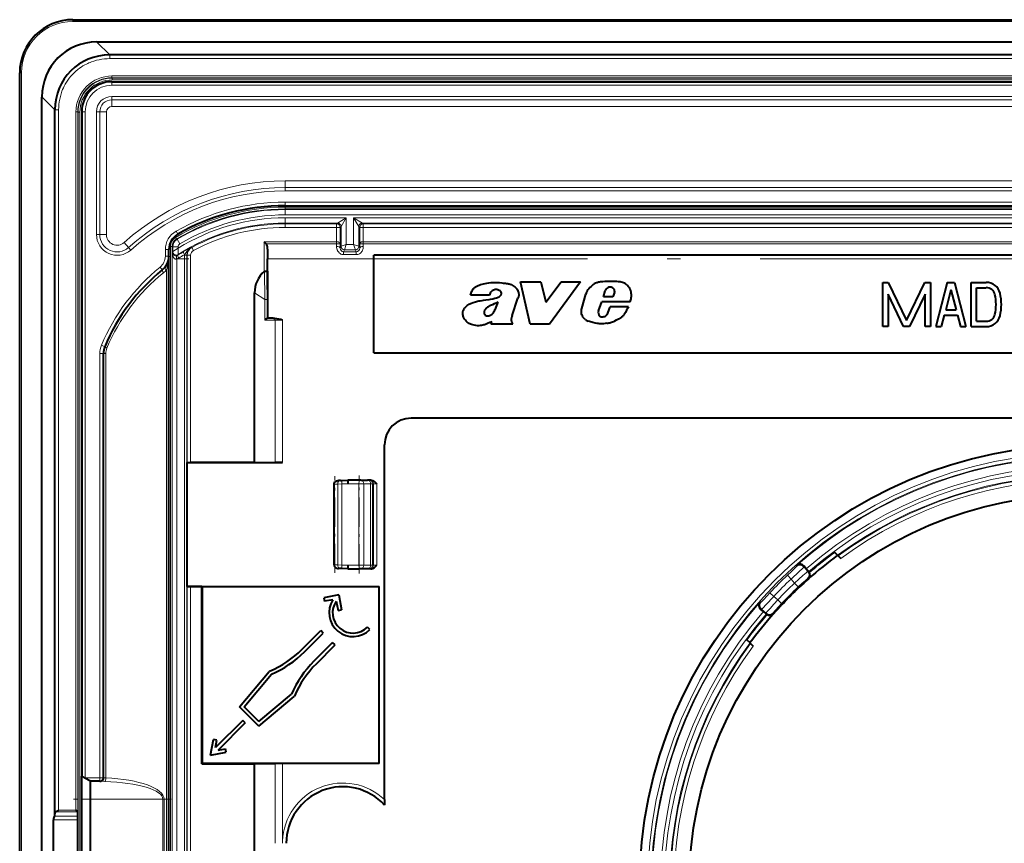
# Model space of a CAD drawing. Extents: x 0 to 420, y 0 to 297.
# Drawn here: x 299 to 336, y 133 to 164 of the extents above; entities that cross this region are included whole.
import ezdxf

# ---------------------------------------------------------------- set-up
doc = ezdxf.new("R2010")
doc.units = 0
doc.linetypes.add('DASHDOT', pattern=[18.5, 12, -3, 0.5, -3])

msp = doc.modelspace()

# ---------------------------------------------------------------- linework, layer by layer
at = {"color": 7, "lineweight": 40}
for p, q in [((301.237305, 164.325378), (377.237305, 164.325378)), ((302.147064, 163.487213), (376.327545, 163.487213)), ((375.844025, 162.999588), (302.630554, 162.999588)), ((299.237305, 100.99205), (299.237305, 162.325378)), ((302.703979, 161.99205), (375.77063, 161.99205)), ((300.07547, 101.90181), (300.07547, 161.415634)), ((300.56311, 134.360657), (300.56311, 160.932114)), ((301.570618, 160.858719), (301.570618, 135.851166)), ((309.237305, 157.325378), (369.237305, 157.325378)), ((308.511749, 155.892807), (308.436127, 155.968445)), ((308.569427, 155.690536), (308.570618, 155.325531)), ((304.853973, 155.423828), (304.853485, 155.398285)), ((304.853973, 155.423828), (304.853973, 155.67099)), ((304.853973, 107.8936), (304.853973, 155.423828)), ((308.570618, 154.169586), (308.570618, 155.325531)), ((365.903961, 155.45871), (312.570618, 155.45871)), ((312.570618, 155.325531), (312.570618, 155.45871)), ((312.570618, 151.792053), (312.570618, 155.325531)), ((308.569427, 154.638229), (308.570038, 153.791519)), ((318.454956, 152.865662), (318.09613, 154.452728)), ((318.09613, 154.452728), (318.859039, 154.452728)), ((318.859039, 154.452728), (319.038574, 153.68988)), ((319.038574, 153.68988), (319.616364, 154.452728)), ((320.344147, 154.452728), (319.176605, 152.865662)), ((319.616364, 154.452728), (320.344147, 154.452728)), ((331.725708, 152.772491), (331.725708, 154.439148)), ((331.725708, 154.439148), (331.936646, 154.439148)), ((331.936646, 154.439148), (332.625702, 153.003571)), ((332.625702, 153.003571), (333.314789, 154.439148)), ((333.314789, 154.439148), (333.525696, 154.439148)), ((333.525696, 154.439148), (333.525696, 152.772491)), ((334.159027, 154.439148), (333.725708, 152.772491)), ((334.159027, 154.439148), (334.42572, 154.439148)), ((334.42572, 154.439148), (334.859039, 152.772491)), ((335.059021, 152.772491), (335.059021, 154.439148)), ((335.059021, 154.439148), (335.624023, 154.439148)), ((335.259033, 152.972473), (335.259033, 154.239151)), ((335.259033, 154.239151), (335.624023, 154.239151)), ((308.078735, 147.662201), (308.078735, 154.041672)), ((308.570618, 154.169586), (308.570618, 153.087921)), ((316.918518, 153.955566), (316.210205, 153.955566)), ((317.778076, 153.195282), (317.991852, 153.840912)), ((320.395447, 153.45079), (320.549194, 153.990662)), ((321.214264, 153.891998), (321.283875, 154.119858)), ((321.562805, 153.891998), (321.214264, 153.891998)), ((321.635437, 154.059769), (321.562805, 153.891998)), ((332.514771, 152.772491), (331.92572, 153.999725)), ((331.92572, 153.999725), (331.92572, 152.772491)), ((333.325714, 153.999725), (332.736633, 152.772491)), ((333.325714, 152.772491), (333.325714, 153.999725)), ((334.292358, 154.157166), (334.097015, 153.405823)), ((334.292358, 154.157166), (334.487732, 153.405823)), ((308.570038, 153.791519), (308.570038, 153.087189)), ((321.031464, 153.369156), (321.15567, 153.706696)), ((322.219849, 153.706696), (321.15567, 153.706696)), ((321.383026, 153.281525), (321.466675, 153.513397)), ((322.150269, 153.513397), (321.466675, 153.513397)), ((308.679535, 153.087921), (308.569977, 153.087921)), ((308.570129, 153.087662), (308.570038, 153.087189)), ((321.353485, 153.236938), (321.383026, 153.281525)), ((334.045013, 153.205811), (333.932343, 152.772491)), ((334.045013, 153.205811), (334.539734, 153.205811)), ((334.097015, 153.405823), (334.487732, 153.405823)), ((334.539734, 153.205811), (334.652405, 152.772491)), ((316.983032, 152.865662), (317.016144, 152.964996)), ((317.803345, 152.865662), (316.983032, 152.865662)), ((317.803345, 152.865662), (317.778656, 152.901917)), ((319.176605, 152.865662), (318.454956, 152.865662)), ((331.92572, 152.772491), (331.725708, 152.772491)), ((332.736633, 152.772491), (332.514771, 152.772491)), ((333.525696, 152.772491), (333.325714, 152.772491)), ((333.725708, 152.772491), (333.932343, 152.772491)), ((334.652405, 152.772491), (334.859039, 152.772491)), ((335.059021, 152.772491), (335.624023, 152.772491)), ((335.259033, 152.972473), (335.624023, 152.972473)), ((302.387299, 135.792053), (302.387299, 151.760391)), ((312.570618, 151.792053), (365.903961, 151.792053)), ((364.503967, 149.325378), (313.970642, 149.325378)), ((312.970642, 134.968567), (312.970642, 148.325378)), ((305.53891, 147.66449), (305.544678, 147.658722)), ((305.544678, 142.99205), (305.544678, 147.658722)), ((305.544678, 147.658722), (309.135254, 147.658722)), ((308.078735, 147.662201), (305.672241, 147.662201)), ((308.078735, 147.662201), (308.84967, 147.659256)), ((309.135254, 147.658722), (308.84964, 147.659256)), ((311.070618, 143.80722), (311.070618, 146.843567)), ((311.070618, 143.80722), (311.070618, 146.843567)), ((311.070618, 143.80722), (311.070618, 146.843567)), ((311.070618, 143.80722), (311.070618, 146.843567)), ((311.070618, 146.575623), (311.070618, 146.843567)), ((311.070618, 146.606598), (311.070618, 146.843567)), ((311.070618, 146.606598), (311.070618, 146.843567)), ((311.315369, 146.982391), (311.24057, 146.979767)), ((311.315369, 146.982391), (311.368225, 146.984222)), ((311.368225, 146.984222), (311.592224, 146.99205)), ((312.012695, 146.99205), (311.592224, 146.99205)), ((312.073669, 146.99205), (312.012695, 146.99205)), ((312.073669, 146.99205), (312.33017, 146.99205)), ((312.384766, 146.99205), (312.33017, 146.99205)), ((312.420654, 146.99205), (312.384766, 146.99205)), ((312.456299, 146.99205), (312.420654, 146.99205)), ((311.070618, 145.108963), (311.070618, 145.541809)), ((311.070618, 145.139923), (311.070618, 145.510834)), ((311.070618, 145.139923), (311.070618, 145.510834)), ((330.030273, 144.165588), (329.909943, 144.285904)), ((311.070618, 143.80722), (311.070618, 144.075134)), ((311.070618, 143.80722), (311.070618, 144.044174)), ((311.070618, 143.80722), (311.070618, 144.044174)), ((330.051453, 144.144409), (330.030579, 144.165283)), ((330.051727, 144.144135), (330.14682, 144.049042)), ((311.070953, 143.806213), (311.076965, 143.806366)), ((311.076965, 143.806931), (311.076965, 143.806427)), ((311.315369, 143.668396), (311.24057, 143.67099)), ((311.368225, 143.666534), (311.315369, 143.668396)), ((311.592224, 143.658722), (311.368225, 143.666534)), ((311.592224, 143.658722), (312.012695, 143.658722)), ((312.073669, 143.658722), (312.012695, 143.658722)), ((312.33017, 143.658722), (312.073669, 143.658722)), ((312.384766, 143.658722), (312.33017, 143.658722)), ((312.420654, 143.658722), (312.384766, 143.658722)), ((312.456299, 143.658722), (312.420654, 143.658722)), ((328.850433, 143.660675), (328.767273, 143.756989)), ((328.850433, 143.660675), (328.938965, 143.558807)), ((328.938965, 143.558807), (328.943848, 143.552979)), ((328.961639, 143.526993), (328.943848, 143.552979)), ((328.92804, 143.277817), (328.930939, 143.280396)), ((305.53891, 142.986267), (305.544678, 142.99205)), ((305.544678, 142.99205), (306.102814, 142.99205)), ((306.099304, 142.988556), (305.672241, 142.988556)), ((306.099304, 142.988556), (306.102814, 142.99205)), ((306.099304, 136.32074), (306.099304, 142.988556)), ((306.102814, 142.993225), (312.77179, 142.993225)), ((306.102814, 142.993225), (306.102814, 142.99205)), ((306.102814, 142.993225), (306.103973, 142.99205)), ((306.103973, 142.99205), (306.103973, 136.325378)), ((306.103973, 142.99205), (312.77063, 142.99205)), ((312.77179, 142.993225), (312.77063, 142.99205)), ((312.77063, 136.325378), (312.77063, 142.99205)), ((312.77179, 136.324219), (312.77179, 142.993225)), ((311.247162, 142.672531), (310.690918, 142.564407)), ((310.690918, 142.564407), (310.71637, 142.433533)), ((311.028137, 142.494141), (310.71637, 142.433533)), ((311.155609, 142.444763), (311.224426, 142.090836)), ((311.247162, 142.672531), (311.355286, 142.116272)), ((311.224426, 142.090836), (311.355286, 142.116272)), ((327.235352, 142.045593), (327.139038, 142.128738)), ((327.235352, 142.045593), (327.337219, 141.957062)), ((327.618195, 141.967987), (327.615631, 141.965088)), ((327.337219, 141.957062), (327.343048, 141.952179)), ((327.369019, 141.934387), (327.343048, 141.952179)), ((309.862732, 140.626251), (310.569824, 141.333359)), ((309.957001, 140.531982), (310.664124, 141.239075)), ((310.664124, 141.239075), (310.569824, 141.333359)), ((312.420105, 141.368713), (312.325806, 141.462997)), ((310.310547, 140.178421), (311.01767, 140.885529)), ((311.111938, 140.791245), (311.01767, 140.885529)), ((326.730438, 140.865753), (326.610107, 140.986069)), ((326.751617, 140.844574), (326.730743, 140.865448)), ((310.404846, 140.084137), (311.111938, 140.791245)), ((326.751892, 140.844299), (326.846985, 140.749207)), ((307.506683, 138.456818), (308.631592, 139.797424)), ((308.64624, 139.80368), (308.631592, 139.797424)), ((307.687378, 138.464691), (308.713318, 139.687378)), ((308.235413, 137.728104), (309.575989, 138.853012)), ((308.243286, 137.908783), (309.465942, 138.934723)), ((309.582275, 138.867645), (309.575989, 138.853012)), ((308.235413, 137.728104), (307.506683, 138.456818)), ((308.243286, 137.908783), (307.687378, 138.464691)), ((307.635345, 137.951035), (306.611023, 136.926712)), ((307.729614, 137.85675), (307.635345, 137.951035)), ((307.729614, 137.85675), (306.705292, 136.832428)), ((306.419678, 136.641083), (306.533936, 137.228912)), ((306.664795, 137.203476), (306.533936, 137.228912)), ((306.611023, 136.926712), (306.664795, 137.203476)), ((306.705292, 136.832428), (306.982056, 136.88623)), ((307.007507, 136.755341), (306.982056, 136.88623)), ((306.419678, 136.641083), (307.007507, 136.755341)), ((306.099304, 136.32074), (306.103973, 136.325378)), ((306.099304, 136.32074), (308.078735, 136.32074)), ((312.77063, 136.325378), (306.103973, 136.325378)), ((308.078735, 136.32074), (308.84967, 136.323685)), ((308.078735, 120.328873), (308.078735, 136.32074)), ((309.135254, 136.324219), (308.84964, 136.323685)), ((312.77179, 136.324219), (309.135254, 136.324219)), ((312.77179, 136.324219), (312.77063, 136.325378)), ((301.570618, 134.99205), (301.570618, 135.851166)), ((301.57077, 135.851089), (301.692657, 135.780731)), ((301.692657, 135.780731), (301.703979, 135.792053)), ((301.903961, 135.658722), (301.692657, 135.780731)), ((301.903961, 134.99205), (301.903961, 135.658722)), ((302.253967, 135.658722), (301.903961, 135.658722)), ((302.253967, 135.658722), (302.302277, 135.658722)), ((301.570618, 128.325378), (301.570618, 134.99205)), ((301.903961, 128.325378), (301.903961, 134.99205)), ((312.970642, 134.968567), (312.970642, 134.778809)), ((301.355804, 134.569397), (301.421448, 134.503754)), ((312.970642, 134.766754), (312.970642, 134.778809)), ((300.512207, 129.103928), (300.512207, 134.213501)), ((300.540253, 134.344818), (300.56311, 134.360657)), ((300.56311, 134.360657), (300.569519, 134.490158)), ((301.421722, 134.503433), (301.422485, 134.501816)), ((301.430237, 134.344818), (301.422485, 134.501816)), ((301.431213, 134.213501), (301.430237, 134.344818)), ((301.431213, 129.103928), (301.431213, 134.213501))]:
    msp.add_line(p, q, dxfattribs=at)
at = {"color": 7, "lineweight": 18}
for p, q in [((301.237305, 164.258728), (301.237305, 164.325378)), ((301.237305, 164.258728), (377.237305, 164.258728)), ((302.147064, 163.483093), (302.147064, 163.487213)), ((302.147064, 163.483093), (376.327545, 163.483093)), ((302.630554, 162.999588), (302.147064, 163.483093)), ((302.630554, 162.993179), (302.630554, 162.999588)), ((375.844025, 162.993179), (302.630554, 162.993179)), ((302.630554, 162.859848), (302.630554, 162.993179)), ((375.844025, 162.859848), (302.630554, 162.859848)), ((299.303955, 162.325378), (299.237305, 162.325378)), ((299.303955, 100.99205), (299.303955, 162.325378)), ((302.703979, 161.99205), (302.703979, 161.858719)), ((375.765533, 162.206879), (302.709076, 162.206879)), ((302.709076, 162.206879), (302.709076, 162.140228)), ((302.709076, 162.140228), (302.722473, 162.126831)), ((375.765533, 162.140228), (302.709076, 162.140228)), ((375.752136, 162.126831), (302.722473, 162.126831)), ((302.722473, 162.126831), (302.722473, 162.060165)), ((375.752136, 162.060165), (302.722473, 162.060165)), ((302.703979, 161.858719), (375.77063, 161.858719)), ((300.07959, 161.415634), (300.07547, 161.415634)), ((300.07959, 101.90181), (300.07959, 161.415634)), ((300.56311, 160.932114), (300.07959, 161.415634)), ((302.703979, 161.435852), (375.77063, 161.435852)), ((302.703979, 161.310135), (302.703979, 161.435852)), ((302.703979, 161.310135), (375.77063, 161.310135)), ((302.703979, 161.058716), (302.703979, 161.310135)), ((300.569519, 160.932114), (300.56311, 160.932114)), ((300.70282, 160.932114), (300.569519, 160.932114)), ((300.569519, 134.490158), (300.569519, 160.932114)), ((300.70282, 134.569397), (300.70282, 160.932114)), ((375.77063, 161.058716), (302.703979, 161.058716)), ((301.355804, 160.853607), (301.422485, 160.853607)), ((301.355804, 134.569397), (301.355804, 160.853607)), ((301.422485, 160.853607), (301.435852, 160.84021)), ((301.422485, 134.501816), (301.422485, 160.853607)), ((301.435852, 160.84021), (301.502502, 160.84021)), ((301.435852, 102.477226), (301.435852, 160.84021)), ((301.502533, 102.477226), (301.502502, 160.84021)), ((301.570618, 160.858719), (301.703979, 160.858719)), ((301.703979, 160.858719), (301.703979, 135.792053)), ((302.252563, 160.858719), (302.126831, 160.858719)), ((302.126831, 156.23497), (302.126831, 160.858719)), ((302.252563, 156.23497), (302.252563, 160.858719)), ((302.503967, 160.858719), (302.252563, 160.858719)), ((302.503967, 156.23497), (302.503967, 160.858719)), ((309.237305, 158.258728), (309.237305, 158.007294)), ((309.237305, 158.258728), (369.237305, 158.258728)), ((309.237305, 158.007294), (309.237305, 157.881592)), ((369.237305, 158.007294), (309.237305, 158.007294)), ((369.237305, 157.881592), (309.237305, 157.881592)), ((309.237305, 157.45871), (369.237305, 157.45871)), ((309.237305, 157.325378), (309.237305, 157.45871)), ((369.237305, 157.269989), (309.237305, 157.269989)), ((309.237305, 157.203339), (309.237305, 157.269989)), ((369.237305, 157.203339), (309.237305, 157.203339)), ((309.237305, 157.178818), (309.237305, 157.203339)), ((369.237305, 157.178818), (309.237305, 157.178818)), ((309.237305, 156.978851), (309.237305, 157.178818)), ((369.237305, 156.978851), (309.237305, 156.978851)), ((311.533844, 156.871918), (309.237305, 156.871918)), ((309.237305, 156.871918), (309.237305, 156.671951)), ((311.200562, 156.671951), (311.533844, 156.871918)), ((311.333862, 156.538635), (311.533844, 156.871918)), ((311.533844, 155.863861), (311.533844, 156.871918)), ((312.140717, 156.671951), (311.807434, 156.871918)), ((366.667175, 156.871918), (311.807434, 156.871918)), ((312.007385, 156.538635), (311.807434, 156.871918)), ((311.807434, 155.863861), (311.807434, 156.871918)), ((311.200562, 156.671951), (309.237305, 156.671951)), ((309.237305, 156.671951), (309.237305, 156.640442)), ((311.169037, 156.640442), (309.237305, 156.640442)), ((309.237305, 156.507126), (309.237305, 156.640442)), ((311.169037, 156.507126), (309.237305, 156.507126)), ((311.200562, 156.671951), (311.169037, 156.640442)), ((311.169037, 156.507126), (311.169037, 156.640442)), ((311.302368, 156.507126), (311.169037, 156.507126)), ((311.169037, 155.968445), (311.169037, 156.507126)), ((311.333862, 156.538635), (311.302368, 156.507126)), ((311.302368, 155.879303), (311.302368, 156.507126)), ((311.333862, 155.797211), (311.333862, 156.538635)), ((312.007385, 156.538635), (312.03891, 156.507126)), ((312.007385, 155.797211), (312.007385, 156.538635)), ((312.172241, 156.507126), (312.03891, 156.507126)), ((312.03891, 155.879303), (312.03891, 156.507126)), ((366.333893, 156.671951), (312.140717, 156.671951)), ((312.140717, 156.671951), (312.172241, 156.640442)), ((312.172241, 156.640442), (366.302368, 156.640442)), ((312.172241, 156.640442), (312.172241, 156.507126)), ((312.172241, 156.507126), (366.302368, 156.507126)), ((312.172241, 155.968445), (312.172241, 156.507126)), ((302.252563, 156.23497), (302.126831, 156.23497)), ((302.503967, 156.23497), (302.252563, 156.23497)), ((305.138397, 156.072418), (305.104218, 156.129639)), ((305.189667, 156.249695), (305.123474, 156.365448)), ((305.138397, 156.072418), (305.163452, 156.058807)), ((305.265686, 155.886932), (305.163452, 156.058807)), ((303.171021, 155.937164), (303.338867, 155.749985)), ((303.338867, 155.749985), (303.422791, 155.656403)), ((304.909363, 155.786285), (304.909363, 107.531143)), ((304.976013, 155.786285), (304.909363, 155.786285)), ((304.976013, 155.786285), (305.000549, 155.772369)), ((304.976013, 155.786285), (304.976013, 107.531143)), ((305.2005, 155.772369), (305.000549, 155.772369)), ((305.000549, 155.772369), (305.000549, 155.60141)), ((305.2005, 155.722275), (305.000854, 155.601593)), ((305.2005, 155.772369), (305.2005, 155.722275)), ((305.2005, 155.722275), (305.205872, 155.489227)), ((305.705078, 155.757294), (305.714172, 155.752106)), ((305.777405, 155.634735), (305.714172, 155.752106)), ((308.436127, 155.968445), (311.16864, 155.968445)), ((308.436127, 154.84848), (308.436127, 155.968445)), ((308.511749, 155.892807), (311.168213, 155.892807)), ((308.569427, 154.638229), (308.569427, 155.690536)), ((311.167297, 155.792999), (311.168213, 155.892822)), ((311.16864, 155.968445), (311.16864, 155.892822)), ((311.300598, 155.730667), (311.302368, 155.879303)), ((311.333862, 155.797211), (311.300598, 155.730667)), ((311.533844, 155.863861), (311.333954, 155.797241)), ((311.533844, 155.863861), (311.467224, 155.663986)), ((311.807434, 155.863861), (311.533844, 155.863861)), ((311.807434, 155.863861), (312.007324, 155.797241)), ((311.807434, 155.863861), (311.874054, 155.663986)), ((312.007385, 155.797211), (312.040649, 155.730667)), ((312.040649, 155.730667), (312.03891, 155.879303)), ((312.172638, 155.968445), (366.301971, 155.968445)), ((312.172638, 155.968445), (312.173035, 155.892807)), ((312.173035, 155.892807), (366.301544, 155.892807)), ((312.17395, 155.792999), (312.173035, 155.892807)), ((304.853973, 155.67099), (304.720642, 155.67099)), ((304.720642, 155.423828), (304.720642, 155.67099)), ((304.853973, 155.423828), (304.720642, 155.423828)), ((304.980835, 155.565262), (305.000549, 155.60141)), ((304.980835, 107.752167), (304.980835, 155.565262)), ((305.154785, 107.999458), (305.154785, 155.317978)), ((305.190582, 155.460663), (305.205872, 155.489227)), ((305.435974, 155.464798), (305.436249, 155.480652)), ((305.435974, 107.852638), (305.435974, 155.464798)), ((305.528656, 155.464798), (305.435974, 155.464798)), ((305.528656, 155.464798), (305.53891, 155.458679)), ((305.528656, 107.852638), (305.528656, 155.464798)), ((305.672241, 155.458679), (305.53891, 155.458679)), ((305.53891, 147.66449), (305.53891, 155.458679)), ((305.672241, 147.662201), (305.672241, 155.458679)), ((312.570618, 155.325531), (308.570618, 155.325531)), ((311.467194, 155.66394), (311.432281, 155.594116)), ((311.432281, 155.594116), (311.908997, 155.594116)), ((311.432281, 155.481689), (311.432281, 155.594116)), ((311.432281, 155.481689), (311.908997, 155.481689)), ((311.874084, 155.663986), (311.467224, 155.663986)), ((311.874084, 155.66394), (311.908997, 155.594116)), ((311.908997, 155.481689), (311.908997, 155.594116)), ((304.606232, 154.905243), (304.52243, 155.008957)), ((304.761169, 108.405945), (304.761169, 154.911484)), ((308.451294, 154.855408), (308.466125, 153.791519)), ((308.466125, 153.791519), (308.078735, 154.041672)), ((308.466125, 153.791519), (308.548279, 153.791519)), ((308.466125, 153.791519), (308.466125, 153.02124)), ((308.570038, 153.791519), (308.548279, 153.791519)), ((308.548279, 153.791519), (308.548279, 153.080994)), ((308.84964, 153.02124), (308.466125, 153.02124)), ((308.84964, 147.659256), (308.84964, 153.02124)), ((308.84964, 153.02124), (309.135254, 153.02124)), ((309.135254, 147.658722), (309.135254, 153.02124)), ((302.438995, 152.017792), (302.31601, 152.069275)), ((302.387299, 151.760391), (302.253967, 151.760391)), ((302.253967, 135.792053), (302.253967, 151.760391)), ((302.480103, 151.760391), (302.387299, 151.760391)), ((302.480103, 135.785645), (302.480103, 151.760391)), ((311.076965, 146.843567), (311.070618, 146.843567)), ((311.076965, 146.844421), (311.070679, 146.844574)), ((311.212036, 146.849136), (311.076965, 146.844421)), ((311.076965, 146.843842), (311.076965, 146.844345)), ((311.076965, 143.80722), (311.076965, 146.843567)), ((311.212036, 146.849136), (311.370544, 146.850983)), ((311.212036, 143.801636), (311.212036, 146.849136)), ((311.370544, 146.850983), (311.592224, 146.858719)), ((311.370544, 143.799789), (311.370544, 146.850983)), ((312.010376, 146.858719), (311.592224, 146.858719)), ((312.010376, 143.792053), (312.010376, 146.858719)), ((312.193329, 146.858719), (312.010376, 146.858719)), ((312.193329, 146.858719), (312.449829, 146.858719)), ((312.193329, 143.792053), (312.193329, 146.858719)), ((312.449829, 143.792053), (312.449829, 146.858719)), ((312.518036, 146.858719), (312.449829, 146.858719)), ((312.518036, 143.792053), (312.518036, 146.858719)), ((312.553955, 146.858719), (312.518036, 146.858719)), ((312.553955, 143.792053), (312.553955, 146.858719)), ((312.687225, 146.858719), (312.553955, 146.858719)), ((312.687225, 143.792053), (312.687225, 146.858719)), ((311.212036, 143.801636), (311.076965, 143.806351)), ((311.370544, 143.799789), (311.212036, 143.801636)), ((311.592224, 143.792053), (311.370544, 143.799789)), ((311.592224, 143.792053), (312.010376, 143.792053)), ((312.193329, 143.792053), (312.010376, 143.792053)), ((312.449829, 143.792053), (312.193329, 143.792053)), ((312.518036, 143.792053), (312.449829, 143.792053)), ((312.553955, 143.792053), (312.518036, 143.792053)), ((312.687225, 143.792053), (312.553955, 143.792053)), ((328.484161, 143.782883), (328.481201, 143.741211)), ((328.767273, 143.756989), (328.765106, 143.723038)), ((328.765106, 143.723038), (328.906006, 143.560928)), ((328.938965, 143.558807), (328.906006, 143.560928)), ((328.138123, 143.415802), (328.275391, 143.270386)), ((328.275391, 143.270386), (328.405884, 143.120239)), ((328.405884, 143.120239), (328.543243, 142.974899)), ((328.927795, 143.277588), (328.888092, 143.280396)), ((305.53891, 120.331161), (305.53891, 142.986267)), ((305.672241, 120.328873), (305.672241, 142.988556)), ((327.625641, 142.620636), (327.480225, 142.757919)), ((327.113159, 142.411865), (327.154816, 142.41481)), ((327.625641, 142.620636), (327.775787, 142.490128)), ((327.921112, 142.352783), (327.775787, 142.490128)), ((327.139038, 142.128738), (327.172974, 142.13092)), ((327.172974, 142.13092), (327.335083, 141.990005)), ((327.337219, 141.957062), (327.335083, 141.990005)), ((327.618439, 141.968246), (327.615631, 142.007935)), ((308.84964, 133.411163), (308.84964, 136.323685)), ((309.135254, 133.411163), (309.135254, 136.324219)), ((302.253967, 135.792053), (301.703979, 135.792053)), ((302.387299, 135.792053), (302.253967, 135.792053)), ((302.253967, 135.658722), (302.253967, 135.792053)), ((302.387299, 135.792053), (302.411438, 135.792053)), ((302.411438, 135.792053), (302.480103, 135.785645)), ((302.302277, 135.658722), (302.439575, 135.653381)), ((301.903961, 134.99205), (301.570618, 134.99205)), ((304.629883, 134.99205), (301.903961, 134.99205)), ((304.629883, 128.325378), (304.629883, 134.99205)), ((304.629883, 134.99205), (304.67041, 134.99205)), ((304.67041, 128.325378), (304.67041, 134.99205)), ((301.355804, 134.569397), (300.70282, 134.569397)), ((301.431213, 134.213501), (300.512207, 134.213501)), ((301.430237, 134.344818), (300.540253, 134.344818)), ((301.421448, 134.503754), (300.594879, 134.503754)), ((308.84964, 133.411163), (308.84967, 133.325378)), ((309.135254, 133.411163), (309.133789, 133.325378))]:
    msp.add_line(p, q, dxfattribs=at)
at = {"color": 7, "linetype": 'DASHDOT', "lineweight": 18}
msp.add_line((376.107971, 155.325531), (302.366638, 155.325531), dxfattribs=at)
at = {"color": 7, "linetype": 'DASHDOT', "lineweight": 18, "ltscale": 0.092}
msp.add_line((312.013855, 143.485382), (312.013855, 147.16539), dxfattribs=at)
at = {"color": 7, "linetype": 'DASHDOT', "lineweight": 18, "ltscale": 0.09109}
msp.add_line((311.103973, 143.503571), (311.103973, 147.147186), dxfattribs=at)
at = {"color": 7, "linetype": 'DASHDOT', "lineweight": 18, "ltscale": 0.091788}
msp.add_line((304.935852, 134.99205), (301.264343, 134.99205), dxfattribs=at)
at = {"color": 7, "lineweight": 18}
for points in [[(300.70282, 160.932114), (300.705414, 161.034882), (300.713165, 161.137177), (300.726074, 161.238739), (300.744171, 161.33931), (300.767365, 161.438614), (300.795624, 161.536392), (300.811646, 161.584641), (300.828918, 161.632401), (300.853882, 161.695282), (300.880981, 161.757202), (300.910248, 161.818054), (300.952972, 161.898163), (300.999451, 161.976044), (301.049561, 162.051544), (301.10321, 162.124481), (301.160278, 162.194717), (301.220703, 162.262085), (301.284271, 162.326431), (301.350891, 162.387634), (301.42041, 162.445557), (301.492706, 162.500092), (301.554932, 162.542847), (301.618866, 162.583099), (301.684448, 162.620789), (301.751495, 162.655869), (301.796936, 162.677734), (301.842957, 162.698425), (301.889679, 162.717957), (301.936951, 162.736267), (302.032837, 162.769119), (302.129608, 162.796768), (302.227875, 162.819443), (302.327332, 162.837112), (302.427795, 162.849747), (302.528961, 162.85733), (302.630554, 162.859848)], [(305.436249, 155.480652), (305.487701, 155.545258), (305.537781, 155.610107), (305.562927, 155.640549), (305.588776, 155.668823), (305.625, 155.702896), (305.644104, 155.718323), (305.663849, 155.732574), (305.684204, 155.745575), (305.705078, 155.757294)], [(311.432281, 155.481689), (311.408539, 155.48291), (311.385071, 155.486572), (311.362091, 155.492615), (311.345306, 155.498627), (311.32901, 155.505875), (311.298218, 155.523758), (311.270325, 155.545563), (311.245575, 155.570709), (311.224182, 155.598557), (311.206238, 155.628479), (311.196777, 155.648026), (311.18869, 155.668015), (311.181824, 155.688797), (311.1763, 155.709793), (311.169312, 155.751556), (311.167297, 155.792999)], [(311.16864, 155.968445), (311.200623, 155.965714), (311.230652, 155.958282), (311.244232, 155.952988), (311.256531, 155.946762), (311.275177, 155.933594), (311.289032, 155.918396), (311.297852, 155.902084), (311.301086, 155.890762), (311.302368, 155.879303)], [(311.16864, 155.892822), (311.234955, 155.890671), (311.26236, 155.888336), (311.283264, 155.885498), (311.293671, 155.883331), (311.299988, 155.881241), (311.301514, 155.880386), (311.302002, 155.879974), (311.302368, 155.879303)], [(312.17395, 155.792999), (312.171875, 155.751007), (312.168945, 155.729858), (312.164734, 155.70871), (312.155823, 155.677246), (312.143768, 155.646423), (312.12851, 155.616684), (312.109985, 155.588531), (312.087402, 155.561554), (312.061523, 155.537506), (312.032623, 155.517044), (312.001129, 155.500763), (311.971405, 155.490295), (311.94043, 155.483856), (311.908997, 155.481689)], [(312.172638, 155.968445), (312.140625, 155.965714), (312.110596, 155.958282), (312.097046, 155.952988), (312.084717, 155.946762), (312.066101, 155.933594), (312.052246, 155.918396), (312.043427, 155.902084), (312.040161, 155.890762), (312.03891, 155.879303)], [(312.172638, 155.892822), (312.106323, 155.890671), (312.078918, 155.888336), (312.057983, 155.885498), (312.047607, 155.883331), (312.04126, 155.881241), (312.039734, 155.880386), (312.039276, 155.879974), (312.03891, 155.879303)], [(305.156952, 155.445587), (305.136658, 155.441437), (305.1138, 155.440369), (305.088867, 155.443451), (305.067932, 155.449585), (305.053955, 155.45575), (305.041992, 155.46257), (305.022766, 155.477234), (305.008362, 155.492584), (305, 155.504333), (304.993347, 155.516235), (304.988098, 155.528473), (304.984344, 155.540787), (304.980835, 155.565262)], [(308.548279, 153.791519), (308.54892, 153.935562), (308.55072, 154.084534), (308.5578, 154.461258), (308.565186, 154.862)], [(311.24057, 146.979767), (311.211487, 146.97673), (311.183075, 146.96965), (311.156036, 146.95845), (311.131165, 146.943085), (311.113525, 146.927765), (311.098389, 146.909683), (311.086761, 146.889221), (311.079407, 146.867065), (311.077637, 146.855804), (311.076965, 146.844421)], [(328.481201, 143.741211), (328.481079, 143.740829), (328.480225, 143.739532), (328.472717, 143.731293), (328.458221, 143.716858), (328.411041, 143.67186), (328.286804, 143.555481), (328.138123, 143.415802)], [(328.765106, 143.723038), (328.764954, 143.722702), (328.764099, 143.721558), (328.757446, 143.714432), (328.703705, 143.663498), (328.584961, 143.554321), (328.275391, 143.270386)], [(328.906006, 143.560928), (328.90567, 143.560822), (328.904449, 143.56015), (328.896637, 143.554443), (328.840057, 143.507584), (328.718445, 143.402069), (328.566895, 143.266998), (328.405884, 143.120239)], [(328.888092, 143.280396), (328.887726, 143.280334), (328.886383, 143.279663), (328.877625, 143.273407), (328.852112, 143.252808), (328.813843, 143.220337), (328.689758, 143.110489), (328.543243, 142.974899)], [(327.480225, 142.757919), (327.244934, 142.50705), (327.172363, 142.430862), (327.157593, 142.416672), (327.155396, 142.415039), (327.154968, 142.414841), (327.154816, 142.41481)], [(327.625641, 142.620636), (327.332642, 142.301132), (327.223328, 142.182404), (327.180298, 142.137329), (327.174286, 142.13176), (327.173279, 142.131058), (327.172974, 142.13092)], [(327.775787, 142.490128), (327.623962, 142.323517), (327.485016, 142.167419), (327.379669, 142.045624), (327.340485, 141.997955), (327.335754, 141.991364), (327.335175, 141.990311), (327.335083, 141.990005)], [(327.921112, 142.352783), (327.799225, 142.221313), (327.694885, 142.10434), (327.655884, 142.05896), (327.629059, 142.026581), (327.617096, 142.010803), (327.615784, 142.008514), (327.615631, 142.008087), (327.615631, 142.007935)]]:
    msp.add_lwpolyline(points, dxfattribs=at)
at = {"color": 7, "lineweight": 40}
for points in [[(308.569427, 155.690536), (308.568481, 155.724045), (308.565735, 155.757126), (308.560852, 155.788727), (308.553162, 155.819489), (308.541687, 155.849274), (308.534241, 155.863358), (308.525513, 155.876694), (308.511749, 155.892807)], [(308.565186, 154.862), (308.565521, 154.861755), (308.565735, 154.861023), (308.567291, 154.838791), (308.568237, 154.799408), (308.569427, 154.638229)], [(316.210205, 153.955566), (316.218719, 153.992676), (316.229523, 154.028976), (316.242737, 154.065338), (316.26239, 154.109116), (316.286255, 154.151154), (316.299805, 154.171158), (316.314453, 154.190308), (316.33017, 154.208542), (316.346893, 154.225784), (316.364594, 154.242004), (316.38324, 154.257172), (316.402679, 154.271286), (316.422852, 154.284393), (316.446411, 154.298065), (316.470642, 154.310577), (316.501099, 154.324509), (316.532104, 154.337006), (316.589294, 154.356537), (316.644196, 154.37204), (316.699677, 154.385422), (316.759949, 154.398056), (316.820618, 154.409256), (316.898987, 154.421677), (316.9776, 154.431442), (317.024384, 154.435547), (317.071228, 154.438049), (317.115265, 154.438858), (317.159302, 154.438141), (317.204773, 154.435913), (317.295685, 154.42804), (317.386536, 154.418518), (317.431915, 154.414703)], [(317.431915, 154.414703), (317.477264, 154.410995), (317.522705, 154.407135), (317.566925, 154.402069), (317.610687, 154.394821), (317.639801, 154.388382), (317.668549, 154.380539), (317.706146, 154.367752), (317.742798, 154.352295), (317.778381, 154.334259), (317.818329, 154.310349), (317.856384, 154.28363), (317.892181, 154.254074), (317.922974, 154.223724), (317.950836, 154.190308), (317.975159, 154.1539), (317.994263, 154.117279), (318.009155, 154.078918), (318.019348, 154.039383), (318.024536, 153.999161), (318.025177, 153.978821), (318.024475, 153.958496), (318.0224, 153.938492), (318.019012, 153.91861), (318.01236, 153.892212), (318.003296, 153.866287), (317.991852, 153.840912)], [(321.266846, 154.467926), (321.195984, 154.463791), (321.160583, 154.460876), (321.107605, 154.454803), (321.068115, 154.448517), (321.028931, 154.440399), (320.973633, 154.425018), (320.945923, 154.415298), (320.918701, 154.404266), (320.893372, 154.392471), (320.868683, 154.379364), (320.825836, 154.352386), (320.785309, 154.321838), (320.746887, 154.288544), (320.703796, 154.24617), (320.663971, 154.200989), (320.645508, 154.177338), (320.628052, 154.152939), (320.604004, 154.11496), (320.582672, 154.075272), (320.564331, 154.033844), (320.549194, 153.990662)], [(322.219849, 153.706696), (322.231781, 153.744431), (322.24234, 153.782867), (322.251221, 153.821655), (322.25824, 153.86084), (322.264313, 153.913635), (322.266052, 153.966553), (322.265106, 153.992966), (322.262848, 154.019257), (322.254974, 154.067902), (322.242493, 154.115631), (322.225494, 154.162018), (322.204163, 154.206635), (322.178711, 154.249084), (322.149231, 154.28891), (322.118439, 154.323151), (322.084503, 154.354172), (322.047668, 154.381424), (322.028168, 154.393463), (322.008026, 154.404327)], [(316.312469, 153.678818), (316.391022, 153.704437), (316.430542, 153.716339), (316.470337, 153.726929), (316.522766, 153.738754), (316.575592, 153.748718), (316.646545, 153.759857), (316.694031, 153.766357), (316.789246, 153.778427), (316.908112, 153.794479), (316.967224, 153.804016), (317.055084, 153.821503), (317.120178, 153.83786), (317.184387, 153.857605)], [(317.319092, 154.11853), (317.284821, 154.138763), (317.266998, 154.147095), (317.248779, 154.154083), (317.223877, 154.161209), (317.198517, 154.165649), (317.172821, 154.167313), (317.140564, 154.165436), (317.108612, 154.159164), (317.077576, 154.148682), (317.048035, 154.134277), (317.020782, 154.116364), (316.996582, 154.09549)], [(317.184387, 153.857605), (317.230316, 153.87413), (317.252838, 153.883591), (317.285767, 153.900284), (317.309296, 153.915314), (317.330963, 153.932861), (317.349792, 153.953186), (317.358002, 153.964783), (317.364899, 153.977203), (317.370056, 153.989655), (317.373688, 154.002838)], [(315.918854, 153.301712), (315.921234, 153.319946), (315.924927, 153.337936), (315.930695, 153.358612), (315.937897, 153.378891), (315.954498, 153.415329), (315.966339, 153.436707), (315.979309, 153.457352), (315.993774, 153.477798), (316.009338, 153.497437), (316.042969, 153.533585), (316.080048, 153.566162), (316.120117, 153.594971), (316.16272, 153.619751), (316.186798, 153.631531), (316.211395, 153.642242), (316.244751, 153.655273), (316.312469, 153.678818)], [(316.963013, 153.563965), (316.908875, 153.537292), (316.882324, 153.523026), (316.843689, 153.499573), (316.816132, 153.479828), (316.790344, 153.457733), (316.767181, 153.432938), (316.756958, 153.419434), (316.747864, 153.405136), (316.740173, 153.390045), (316.734131, 153.374161)], [(317.104248, 153.352127), (317.122986, 153.387955), (317.140381, 153.424454), (317.156433, 153.461578), (317.171356, 153.499146), (317.195099, 153.562302), (317.244965, 153.687668)], [(322.150269, 153.513397), (322.12738, 153.471497), (322.084229, 153.386139), (322.05484, 153.329575), (322.039246, 153.301834), (322.01413, 153.261307), (321.9935, 153.23201), (321.970978, 153.203888)], [(316.803253, 152.870026), (316.77066, 152.857239), (316.737457, 152.845673), (316.704956, 152.835785), (316.672028, 152.827194), (316.621155, 152.816742), (316.569702, 152.809708), (316.518005, 152.806366), (316.466248, 152.806946), (316.408752, 152.812378), (316.351776, 152.822433), (316.295471, 152.836517), (316.249023, 152.851227), (316.203918, 152.869141), (316.182037, 152.879532), (316.160706, 152.891006), (316.120789, 152.916824), (316.083496, 152.946594), (316.049011, 152.979691), (316.015747, 153.017792), (315.986328, 153.058746), (315.973236, 153.080231), (315.961304, 153.102341), (315.947388, 153.132751), (315.935822, 153.164185), (315.926819, 153.196548), (315.920349, 153.231339), (315.917511, 153.266571), (315.918854, 153.301712)], [(316.725128, 153.29454), (316.726624, 153.268829), (316.728699, 153.256134), (316.734161, 153.238632), (316.738373, 153.230438), (316.743652, 153.222931)], [(316.959503, 153.200897), (316.975098, 153.208176), (316.98999, 153.216751), (317.005096, 153.227188), (317.019318, 153.2388), (317.044403, 153.264008), (317.058167, 153.280655), (317.070923, 153.29805), (317.088287, 153.324646), (317.104248, 153.352127)], [(320.530151, 153.037628), (320.506958, 153.055954), (320.485565, 153.076294), (320.466064, 153.09845), (320.452728, 153.116119), (320.44046, 153.134583), (320.419281, 153.173615), (320.40271, 153.214813), (320.390869, 153.257477), (320.38443, 153.295929), (320.381744, 153.334717), (320.382751, 153.373627), (320.387329, 153.412384), (320.395447, 153.45079)], [(321.970978, 153.203888), (321.952942, 153.18306), (321.933899, 153.163391), (321.912811, 153.143829), (321.890808, 153.125397), (321.84549, 153.092331), (321.811798, 153.070892), (321.7771, 153.050888), (321.729706, 153.026016), (321.697693, 153.010361), (321.633423, 152.98053)], [(317.016144, 152.964996), (316.968445, 152.944855), (316.874207, 152.901688), (316.827057, 152.880173), (316.803253, 152.870026)], [(321.342468, 152.896896), (321.278076, 152.888947), (321.213318, 152.883133), (321.148346, 152.880157), (321.099609, 152.880219), (321.050995, 152.882538), (321.01474, 152.885895), (320.978577, 152.890533), (320.906738, 152.902863), (320.817169, 152.923004), (320.772705, 152.934998), (320.728638, 152.948334), (320.685272, 152.962982), (320.642334, 152.979034)], [(311.070648, 146.844574), (311.072327, 146.862869), (311.077087, 146.880432), (311.084473, 146.896759), (311.094055, 146.911591), (311.105286, 146.924789), (311.117859, 146.936386), (311.13147, 146.946442), (311.145813, 146.955048), (311.160767, 146.962265), (311.176208, 146.968185), (311.208038, 146.976318), (311.24057, 146.979767)], [(312.456299, 146.99205), (312.480835, 146.990387), (312.504578, 146.985748), (312.529297, 146.977798), (312.552368, 146.96756), (312.574493, 146.95517), (312.594879, 146.941559), (312.619141, 146.92276), (312.634094, 146.909866), (312.661896, 146.883835), (312.687225, 146.858719)], [(311.070618, 143.806183), (311.072327, 143.787903), (311.077087, 143.77034), (311.084473, 143.753998), (311.094055, 143.739197), (311.105286, 143.725983), (311.117859, 143.714386), (311.13147, 143.70433), (311.145813, 143.69574), (311.160767, 143.688507), (311.176208, 143.682587), (311.208038, 143.674438), (311.24057, 143.67099)], [(312.456299, 143.658722), (312.480835, 143.66037), (312.504578, 143.665024), (312.529297, 143.672974), (312.552368, 143.683212), (312.574493, 143.695602), (312.594879, 143.709213), (312.619141, 143.728012), (312.634094, 143.740906), (312.661896, 143.766937), (312.687225, 143.792053)], [(300.70282, 134.569397), (300.657043, 134.537598), (300.635925, 134.523819), (300.614136, 134.511398), (300.603271, 134.50647), (300.594879, 134.503754)]]:
    msp.add_lwpolyline(points, dxfattribs=at)
for radius in [16.666667, 14.8]:
    msp.add_circle((339.237305, 131.658722), radius, dxfattribs=at)
at = {"color": 7, "lineweight": 18}
for radius in [16.365937, 16.232624]:
    msp.add_circle((339.237305, 131.658722), radius, dxfattribs=at)
at = {"color": 7, "lineweight": 40}
for centre, radius, start, end in [((301.237305, 162.325378), 2, 90.000003, 179.999995), ((302.703979, 160.858719), 1.133333, 90.000003, 179.999995), ((309.237305, 149.172241), 8.153147, 90.000003, 119.765441), ((305.52063, 155.67099), 0.666667, 119.765441, 179.999995), ((304.187317, 155.423828), 0.666667, 308.931048, 0), ((309.237305, 149.172241), 7.369812, 128.931049, 157.287304), ((309.168091, 154.041687), 1.089353, 132.216439, 180.001361), ((308.452911, 154.832352), 0.023188, 93.999208, 136.158114), ((308.467957, 155.640717), 0.785121, 268.785726, 277.118052), ((321.495575, 149.086029), 5.386747, 88.981054, 92.433585), ((321.479187, 154.056274), 0.205426, 115.261232, 161.969153), ((321.46875, 154.083145), 0.176679, 95.232166, 115.912927), ((321.464142, 154.083694), 0.175768, 33.402781, 93.75759), ((321.562531, 152.406326), 2.065804, 82.175836, 89.200638), ((321.77356, 153.913437), 0.544009, 64.467123, 82.58364), ((335.624023, 153.905823), 0.533333, 13.313393, 90.000003), ((335.624023, 153.905823), 0.333333, 13.313393, 90.000003), ((317.184723, 153.898773), 0.272214, 133.725432, 167.955322), ((317.249115, 154.006271), 0.132276, 26.812305, 58.06016), ((317.275391, 154.024582), 0.100663, 347.524243, 24.25701), ((321.467682, 154.091751), 0.168452, 10.298267, 31.776755), ((321.430237, 154.084229), 0.206647, 353.201367, 10.493854), ((334.356262, 153.60582), 1.636111, 346.686609, 13.313393), ((334.356262, 153.60582), 1.836111, 346.686609, 13.313393), ((318.946472, 149.426163), 4.588635, 111.765466, 115.610692), ((308.572449, 153.036575), 0.050612, 92.704259, 118.529163), ((308.684753, 151.811768), 1.27612, 82.882932, 90.234852), ((316.99353, 153.304474), 0.268573, 164.96124, 182.121124), ((316.826263, 153.296753), 0.110793, 221.784169, 249.642079), ((316.855927, 153.351196), 0.172377, 246.699299, 265.475714), ((316.85202, 153.40007), 0.220928, 267.480259, 280.528092), ((316.844055, 153.496674), 0.31752, 278.755829, 291.319805), ((318.157288, 153.013031), 0.414985, 167.062903, 180.51745), ((318.488983, 152.946198), 0.753286, 160.690664, 167.757943), ((321.192749, 153.303406), 0.174179, 157.821848, 228.805412), ((321.170532, 153.292648), 0.151744, 232.447706, 253.969263), ((321.175262, 153.293503), 0.15394, 252.360248, 275.573241), ((321.151855, 153.392349), 0.25496, 278.650002, 293.938089), ((321.180634, 153.370468), 0.223959, 289.477102, 306.039982), ((321.183685, 153.34198), 0.199644, 310.14455, 328.256699), ((335.624023, 153.305817), 0.333333, 269.999997, 346.686609), ((335.624023, 153.305817), 0.533333, 269.999997, 346.686609), ((309.420837, 151.808395), 1.543099, 124.43673, 128.209317), ((308.349915, 149.790482), 3.324496, 76.337493, 81.472177), ((317.922485, 153.011719), 0.180197, 180.774334, 201.498275), ((317.986084, 153.043243), 0.251004, 202.876348, 214.269089), ((320.818756, 153.453461), 0.506159, 235.239027, 249.602915), ((321.156097, 154.073334), 1.191111, 279.001313, 286.013574), ((321.15918, 154.096405), 1.212455, 285.572385, 293.024893), ((303.053955, 151.760391), 0.666667, 157.287304, 179.999995), ((313.970642, 148.325378), 1, 90.000003, 179.999995), ((305.635559, 150.02066), 2.358469, 267.651608, 270.891173), ((314.091766, 146.937408), 2.500519, 178.754233, 181.803315), ((339.237305, 131.658722), 15.698578, 126.452264, 130.886328), ((328.612152, 143.626694), 0.202283, 40.024185, 129.330998), ((339.237305, 131.658722), 15.533334, 126.360631, 131.566369), ((314.091766, 143.713348), 2.500519, 178.196685, 181.245767), ((328.797943, 143.421722), 0.194327, 313.308765, 32.742622), ((339.237305, 131.658722), 15.533334, 131.582925, 138.417076), ((305.635559, 140.630096), 2.358468, 89.108827, 92.348399), ((311.783691, 142.005112), 0.9, 147.08796, 314.999999), ((311.783691, 142.005112), 0.766667, 145.009287, 314.999999), ((327.269348, 142.283875), 0.202283, 140.669003, 229.97582), ((339.237305, 131.658722), 15.698578, 139.113673, 143.547736), ((339.237305, 131.658722), 15.533334, 138.433632, 143.63937), ((327.474304, 142.098083), 0.194327, 237.257375, 316.691236), ((307.125458, 143.363525), 3.871079, 293.132366, 314.999999), ((307.125458, 143.363525), 4.004412, 293.361109, 314.999999), ((313.14209, 137.346878), 4.004412, 135, 156.638887), ((313.14209, 137.346878), 3.871079, 135, 156.86763), ((302.253967, 135.792053), 0.133333, 269.999997, 0), ((311.403961, 133.325378), 2.128847, 42.614821, 179.999937)]:
    msp.add_arc(centre, radius, start, end, dxfattribs=at)
at = {"color": 7, "lineweight": 18}
for centre, radius, start, end in [((301.237305, 162.325378), 1.933333, 90.000003, 179.999995), ((302.709045, 160.853622), 1.353257, 89.999012, 180.000992), ((302.709045, 160.853638), 1.286586, 89.998684, 180.00132), ((302.722473, 160.840225), 1.286601, 89.99934, 180.000664), ((302.722473, 160.84024), 1.219931, 89.999012, 180.000992), ((302.703979, 160.858719), 1, 90.000003, 179.999995), ((302.703979, 160.858719), 0.577124, 90.000091, 179.999995), ((302.703979, 160.858719), 0.451416, 90.000071, 179.999995), ((302.703979, 160.858719), 0.2, 90.000071, 179.999995), ((309.237305, 149.172241), 9.08648, 90.000003, 131.883385), ((309.237305, 149.172241), 8.835065, 90.000003, 131.883385), ((309.237305, 149.172241), 8.709357, 90.000003, 131.883385), ((309.237305, 149.209839), 8.060158, 90.000003, 120.849105), ((309.237305, 149.172241), 8.28648, 90.000003, 119.765441), ((309.237305, 149.209839), 7.993502, 90.000003, 120.849105), ((309.237305, 149.209839), 7.968984, 90.000003, 120.744767), ((309.237305, 149.209839), 7.662093, 90.000003, 121.793051), ((309.237305, 149.209839), 7.769014, 90.000003, 120.744754), ((309.237305, 149.209839), 7.462123, 90.000003, 122.700797), ((309.237305, 149.209839), 7.430603, 90.000003, 118.303152), ((309.237305, 149.209839), 7.29729, 90.000003, 118.303166), ((302.903961, 156.23497), 0.777124, 179.999995, 311.883431), ((302.903961, 156.23497), 0.651416, 179.999995, 311.883431), ((302.903961, 156.23497), 0.4, 179.999995, 311.883431), ((305.52063, 155.67099), 0.8, 119.765455, 179.999995), ((305.309296, 155.786285), 0.399929, 120.848326, 180.00076), ((305.309265, 155.786316), 0.333251, 120.846032, 180.003082), ((305.333893, 155.772324), 0.333345, 120.750873, 179.993885), ((305.333801, 155.772369), 0.13331, 120.743975, 180.000787), ((307.725708, 151.713898), 4.520221, 116.552875, 120.841182), ((305.859619, 155.464554), 0.330982, 117.828304, 179.957166), ((305.872253, 155.458649), 0.333321, 118.307141, 179.996016), ((311.432739, 155.725983), 0.131993, 177.973857, 269.795201), ((311.467407, 155.79744), 0.133454, 180.085523, 269.914477), ((311.87384, 155.79744), 0.133454, 270.085505, 359.914506), ((311.908508, 155.725983), 0.131993, 270.204801, 2.026143), ((304.187317, 155.423828), 0.533333, 308.931048, 0.000032), ((303.489258, 155.403442), 1.364347, 338.854933, 0.856429), ((305.133972, 155.601624), 0.133431, 180.085673, 302.615127), ((305.081268, 155.569031), 0.261612, 286.325017, 302.647632), ((305.121765, 155.569077), 0.128398, 285.902543, 302.405748), ((309.196533, 149.209686), 7.424451, 120.679402, 122.653914), ((309.155884, 149.209732), 7.291099, 120.674498, 122.649133), ((305.872192, 155.458679), 0.199964, 118.302251, 180.000787), ((309.237305, 149.172241), 7.503145, 128.931049, 157.287304), ((309.196777, 149.172241), 7.23648, 128.931049, 157.28729), ((304.14679, 155.423828), 0.799983, 308.93101, 320.175824), ((303.053955, 151.760391), 0.8, 157.287304, 179.999995), ((303.013428, 151.760391), 0.53333, 157.287235, 180.000077), ((339.237305, 131.658722), 16.205717, 48.429593, 131.570412), ((339.237305, 131.658722), 15.872435, 49.126019, 130.873979), ((339.237305, 131.658722), 15.729873, 49.126638, 130.873364), ((339.237305, 131.658722), 15.529904, 53.641287, 126.358718), ((339.237305, 131.658722), 15.50071, 53.657686, 126.342312), ((339.237305, 131.658722), 15.367397, 53.733375, 126.26662), ((328.614166, 143.591736), 0.200046, 41.021734, 131.654423), ((328.755005, 143.429749), 0.200045, 311.70643, 40.978936), ((339.237305, 131.658722), 16.16852, 133.351302, 136.648699), ((339.237305, 131.658722), 15.968551, 133.351302, 136.648699), ((339.237305, 131.658722), 15.769774, 133.380945, 136.619056), ((339.237305, 131.658722), 15.569805, 133.380945, 136.619056), ((339.237305, 131.658722), 16.205717, 138.429589, 221.570411), ((327.304291, 142.281845), 0.200046, 138.345577, 228.978271), ((339.237305, 131.658722), 15.872435, 139.126022, 220.873978), ((327.466278, 142.141022), 0.200045, 229.021069, 318.293536), ((339.237305, 131.658722), 15.729873, 139.126637, 220.873363), ((339.237305, 131.658722), 15.529904, 143.641282, 216.358718), ((339.237305, 131.658722), 15.50071, 143.657689, 216.342311), ((339.237305, 131.658722), 15.367397, 143.733381, 216.266619), ((311.403961, 133.325378), 2.270347, 46.365445, 177.834794), ((311.403961, 133.325378), 2.137034, 42.852802, 179.999995)]:
    msp.add_arc(centre, radius, start, end, dxfattribs=at)
at = {"color": 7, "lineweight": 40}
for centre, major_axis, ratio, start_param, end_param in [((302.271606, 161.291092), (1.596313, -1.596321), 0.944802, 2.384554913, 3.898628125), ((302.764404, 160.798279), (1.60318, -1.60318), 0.940942, 2.38661268, 3.896571511), ((300.546143, 134.213501), (0, 0.133331), 0.254419, 0.174532921, 1.570796323), ((300.70282, 134.48996), (-0.133331, 0), 0.176327, 5.656054327, 6.274458661)]:
    msp.add_ellipse(centre, major_axis=major_axis, ratio=ratio, start_param=start_param, end_param=end_param, dxfattribs=at)
at = {"color": 7, "lineweight": 18}
for centre, major_axis, ratio, start_param, end_param in [((302.272522, 161.290176), (1.591675, -1.591675), 0.947738, 2.386609116, 3.896577586), ((302.764465, 160.798218), (1.598694, -1.598701), 0.940753, 2.386715615, 3.896471421), ((311.169037, 156.507126), (0.094269, -0.094284), 0.999695, 0.78555056, 2.3560423), ((311.200562, 156.538635), (0.094269, -0.094284), 0.999695, 0.78555056, 2.3560423), ((312.140717, 156.538635), (0.094269, 0.094284), 0.999695, 0.785550353, 2.356042094), ((312.172241, 156.507126), (0.094269, 0.094284), 0.999695, 0.785550353, 2.356042094), ((311.167297, 155.730667), (0.133331, -0.001228), 0.46744, 0.019743271, 1.575110735), ((311.467194, 155.797211), (0.119263, -0.059616), 0.999239, 3.605423262, 5.175610281), ((311.874084, 155.797211), (-0.119263, -0.059616), 0.999239, 1.107575026, 2.677762273), ((312.17395, 155.730667), (0.133331, 0.001228), 0.46744, 1.566481885, 3.121849383), ((305.114136, 155.565262), (0.003174, -0.258232), 0.516172, 4.706014825, 6.569098765), ((305.195435, 155.317978), (0.037476, -0.127953), 0.293568, 3.168455928, 4.626597973), ((305.263031, 155.348755), (0.07193, -0.112267), 0.260164, 3.159668487, 4.547211867), ((305.476898, 155.480652), (0.068024, -0.114677), 0.265363, 3.159695006, 4.556268522), ((304.801697, 154.911484), (0.102386, -0.085388), 0.200249, 3.141592654, 4.476712578), ((304.690002, 154.801514), (0.083771, -0.103722), 0.240946, 3.141592654, 4.520157781), ((308.835358, 153.02124), (0, -0.066666), 0.214197, 1.570796323, 2.589136794), ((302.562012, 151.966324), (0.122986, -0.051483), 0.122298, 3.141592654, 4.428119683), ((311.320038, 146.849136), (0.004639, -0.133255), 0.80984, 3.141592654, 4.68411636), ((311.372864, 146.850983), (0.004639, -0.133255), 0.017442, 3.141592654, 4.711779904), ((312.012695, 146.858719), (0, 0.133331), 0.017452, 0.000000004, 1.57079633), ((312.073669, 146.858719), (0, 0.133331), 0.897344, 4.712388972, 6.283185307), ((312.33017, 146.858719), (0, 0.133331), 0.897344, 4.712388972, 6.283185307), ((312.384766, 146.858719), (0, 0.133331), 0.999683, 4.712388837, 6.283185307), ((312.420654, 146.858719), (0, 0.133331), 0.999683, 4.712388837, 6.283185307), ((311.245239, 143.80426), (0.168182, -0.005875), 0.792252, 3.169866984, 4.712392069), ((311.320038, 143.801636), (-0.004639, -0.133255), 0.80984, 4.740661699, 6.283185307), ((311.372864, 143.799789), (-0.004639, -0.133255), 0.017442, 4.712998064, 6.283185307), ((312.012695, 143.792053), (0, 0.133331), 0.017452, 1.57079633, 3.141592654), ((312.073669, 143.792053), (0, 0.133331), 0.897344, 3.141592654, 4.712388972), ((312.33017, 143.792053), (0, 0.133331), 0.897344, 3.141592654, 4.712388972), ((312.384766, 143.792053), (0, 0.133331), 0.999683, 3.141592654, 4.712388837), ((312.420654, 143.792053), (0, 0.133331), 0.999683, 3.141592654, 4.712388837), ((302.302277, 135.792053), (0, -0.133331), 0.818861, 0.000000001, 1.57079643), ((302.439575, 135.785645), (-0.005402, -0.133224), 0.303806, 0.132876351, 1.583132608), ((302.163727, 134.992065), (2.506683, -0.000008), 0.319141, 0, 1.444250551), ((302.123169, 134.99205), (2.506744, 0), 0.26595, 0, 1.444235066)]:
    msp.add_ellipse(centre, major_axis=major_axis, ratio=ratio, start_param=start_param, end_param=end_param, dxfattribs=at)

doc.saveas('drawing.dxf')
